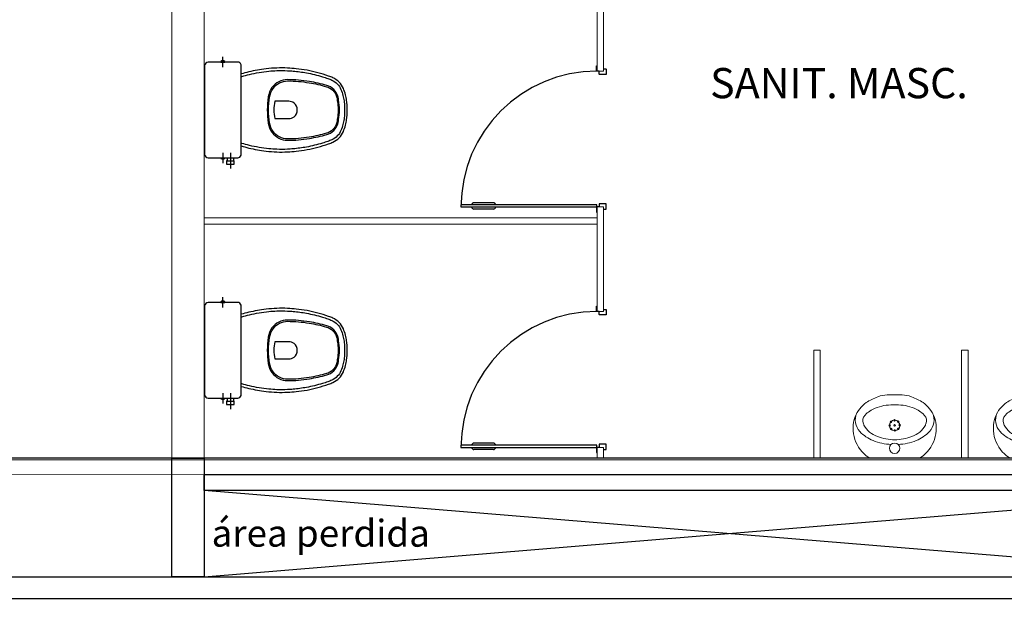
# Model space of a CAD drawing. Units: millimetres. Extents: x 1553 to 2693, y 1377 to 1798.
# Drawn here: x 1768 to 1772, y 1441 to 1444 of the extents above; entities that cross this region are included whole.
import ezdxf

# ---------------------------------------------------------------- set-up
doc = ezdxf.new("R2010")
doc.units = ezdxf.units.MM
doc.linetypes.add('0149-11_REF-PE$0$HIDDEN2', pattern=[4.7625, 3.175, -1.5875])
doc.linetypes.add('CONTINUO', pattern=[0])
for name, color, linetype in [('BASE ELETRICA', 253, 'Continuous'), ('BASE ELÉTRICA 2', 30, 'Continuous'), ('LAYOUT', 4, 'Continuous')]:
    doc.layers.add(name, color=color, linetype=linetype)
doc.styles.add('ROMANS', font='romans.shx', dxfattribs={"height": 0.1})
doc.styles.add('SIMPLEX', font='simplex', dxfattribs={"height": 0.2})

# ---------------------------------------------------------------- blocks, each defined once
blk = doc.blocks.new('0149-11_REF-PE$0$heh')
at = {"layer": 'BASE ELETRICA', "lineweight": 0}
for p, q in [((0, 0.294), (-0.0017, 0.294)), ((0.0017, 0.294), (0, 0.294)), ((0, 0.247), (-0.0078, 0.2471)), ((0.0078, 0.2471), (0, 0.247)), ((-0.1115, 0), (0, 0)), ((0, 0), (0.1115, 0))]:
    blk.add_line(p, q, dxfattribs=at)
for centre, major_axis, start_param, end_param in [((0.0427, -0.0293), (-0.2378, 0.2378), -0.417702, -0.32703), ((-0.0301, 0.1598), (-0.0946, 0.0946), -0.753195, -0.417702), ((-0.0017, -0.7216), (-0.7182, 0.7182), -0.785398, -0.753195), ((0.0017, -0.7216), (-0.7182, 0.7182), -0.817601, -0.785398), ((0.0301, 0.1598), (-0.0946, 0.0946), -1.153094, -0.817601), ((-0.0427, -0.0293), (-0.2378, 0.2378), -1.243766, -1.153094), ((-0.0475, 0.1387), (-0.1032, 0.1032), -0.170015, 0.404103), ((-0.036, 0.1002), (0.1004, 0.1004), 1.177006, 1.578191), ((0.0108, 0.0355), (0.1868, 0.1868), 1.243766, 1.355445), ((-0.011, 0.0395), (-0.1468, 0.1468), -0.800449, -0.39379), ((0.011, 0.0395), (0.1468, 0.1468), 0.39379, 0.800449), ((0.036, 0.1002), (-0.1004, 0.1004), 4.704994, 5.106179), ((-0.0108, 0.0355), (0.1868, 0.1868), 0.215351, 0.32703), ((0.0475, 0.1387), (0.1032, 0.1032), 5.879082, 6.4532), ((-0.0316, 0.1378), (0.114, 0.114), 2.006492, 3.346239), ((-0.1049, 0.1765), (0.0548, 0.0548), 1.916854, 3.11868), ((-0.1109, 0.1739), (-0.0261, 0.0261), 0.007395, 1.211388), ((0.0316, 0.1378), (0.114, 0.114), 4.507743, 5.84749), ((0.1109, 0.1739), (0.0261, 0.0261), 5.071797, 6.27579), ((0.1049, 0.1765), (-0.0548, 0.0548), 3.164506, 4.366331), ((-0.0957, 0.1724), (0.0358, 0.0358), 2.629506, 2.748819), ((-0.0461, 0.2043), (0.0772, 0.0772), 2.845308, 3.611354), ((-0.0235, 0.1515), (-0.00247, 0.00247), 3.926991, 10.210176), ((0, 0.152), (0.017, 0.017), 5.497787, 11.780972), ((-0.017, 0.1683), (-0.00247, 0.00247), 3.926991, 10.210176), ((-0.0163, 0.135), (-0.00247, 0.00247), 3.926991, 10.210176), ((-0.0005, 0.1755), (0.00247, 0.00247), 5.497787, 11.780972), ((0, 0.152), (0.00247, 0.00247), 5.497787, 11.780972), ((0.0163, 0.169), (-0.00247, 0.00247), 3.926991, 10.210176), ((0.017, 0.1357), (0.00247, 0.00247), 5.497787, 11.780972), ((0.0235, 0.1525), (0.00247, 0.00247), 5.497787, 11.780972), ((0.0461, 0.2043), (0.0772, 0.0772), 4.242628, 5.008673), ((0.0957, 0.1724), (0.0358, 0.0358), 5.105162, 5.224476), ((-0.0422, 0.2338), (0.1149, 0.1149), 3.106988, 3.563441), ((-0.0016, 0.298), (0.1503, 0.1503), 3.548971, 3.934315), ((0.0005, 0.1285), (-0.00247, 0.00247), 3.926991, 10.210176), ((0.0016, 0.298), (-0.1503, 0.1503), 2.34887, 2.734215), ((0.0422, 0.2338), (-0.1149, 0.1149), 2.719744, 3.176197), ((-0.0135, 0.2796), (0.1525, 0.1525), 3.514245, 3.915306), ((0, 0.046), (-0.017, 0.017), 3.926991, 10.210176), ((0.0135, 0.2796), (-0.1525, 0.1525), 2.36788, 2.76894), ((-0.1113, 0.0142), (-0.01, 0.01), 1.694102, 2.339701), ((0.1113, 0.0142), (0.01, 0.01), 3.943484, 4.589083)]:
    blk.add_ellipse(centre, major_axis=major_axis, ratio=1, start_param=start_param, end_param=end_param, dxfattribs=at)
blk = doc.blocks.new('0149-11_REF-PE$0$PM60 PLAN')
at = {"layer": 'BASE ELETRICA'}
for p, q in [((-0.64, 0.4835), (-0.64, 0.5735)), ((-0.61, 0.4835), (-0.61, 0.5735))]:
    blk.add_line(p, q, dxfattribs=at)
at = {"layer": 'BASE ELETRICA', "linetype": '0149-11_REF-PE$0$HIDDEN2'}
blk.add_arc((-0.63, 0.0035), 0.63, 0, 90, dxfattribs=at)
at = {"layer": 'BASE ELETRICA'}
for centre, start, end in [((-0.63, 0.5735), 90, 180), ((-0.62, 0.5735), 0, 90), ((-0.63, 0.4835), 180, 270), ((-0.62, 0.4835), 270, 0)]:
    blk.add_arc(centre, 0.01, start, end, dxfattribs=at)
at = {"layer": 'BASE ELÉTRICA 2'}
blk.add_lwpolyline([(-0.63, 0.6335), (-0.63, 0.0035), (-0.62, 0.0035), (-0.62, 0.6335)], close=True, dxfattribs=at)
for points in [[(-0.64, -0.027), (-0.64, -0.0385, 0.414214), (-0.6385, -0.04), (-0.6165, -0.04, 0.414214), (-0.615, -0.0385), (-0.615, -0.0085, 0.414214), (-0.6165, -0.007), (-0.63, -0.007), (-0.63, 0.0035, 0.414214), (-0.6315, 0.005), (-0.6535, 0.005, 0.414214), (-0.655, 0.0035), (-0.655, 0.003)], [(0.01, -0.027), (0.01, -0.0385, -0.414214), (0.0085, -0.04), (-0.0135, -0.04, -0.414214), (-0.015, -0.0385), (-0.015, -0.0085, -0.414214), (-0.0135, -0.007), (0, -0.007), (0, 0.0035, -0.414214), (0.0015, 0.005), (0.0235, 0.005, -0.414214), (0.025, 0.0035), (0.025, 0.003)]]:
    blk.add_lwpolyline(points, format="xyb", dxfattribs=at)
blk = doc.blocks.new('0149-11_REF-PE$0$Bacia caixa acop PLAN')
at = {"layer": 'BASE ELETRICA'}
for p, q in [((-0.1991, -0.135), (-0.2722, -0.135)), ((-0.1991, -0.1), (-0.246, -0.1)), ((0.1991, -0.1), (0.246, -0.1))]:
    blk.add_line(p, q, dxfattribs=at)
for points in [[(0, -0.185), (0.205, -0.185, 0.059373), (0.2098, -0.1845, 0.333509), (0.222, -0.169), (0.222, -0.1505), (0.222, -0.1195), (0.222, -0.109), (0.2248, -0.109, 0.252251), (0.2251, -0.1089, 0.160103), (0.228, -0.1, 0.160103), (0.2251, -0.0911, 0.252251), (0.2248, -0.091), (0.222, -0.091), (0.222, -0.032, 0.327853), (0.2069, -0.0153, 0.087637), (0.2038, -0.015), (0, -0.015), (-0.2038, -0.015, 0.087637), (-0.2069, -0.0153, 0.327853), (-0.222, -0.032), (-0.222, -0.091), (-0.2248, -0.091, 0.252251), (-0.2251, -0.0911, 0.160103), (-0.228, -0.1, 0.160103), (-0.2251, -0.1089, 0.252251), (-0.2248, -0.109), (-0.222, -0.109), (-0.222, -0.1195), (-0.236, -0.1195), (-0.236, -0.117), (-0.252, -0.117), (-0.252, -0.135), (-0.252, -0.153), (-0.236, -0.153), (-0.236, -0.1505), (-0.222, -0.1505), (-0.222, -0.169, 0.333509), (-0.2098, -0.1845, 0.059373), (-0.205, -0.185)], [(0, -0.306, 0.041331), (-0.0608, -0.3106, 0.129345), (-0.1036, -0.3277, 0.234638), (-0.1405, -0.4, 0.044666), (-0.1319, -0.501, 0.031515), (-0.1138, -0.5815, 0.151063), (-0.0952, -0.6143, 0.148094), (-0.0588, -0.6342, 0.031073), (-0.0451, -0.6364, 0.035055), (0, -0.6405, 0.035055), (0.0451, -0.6364, 0.031073), (0.0588, -0.6342, 0.148094), (0.0952, -0.6143, 0.151063), (0.1138, -0.5815, 0.031515), (0.1319, -0.501, 0.044666), (0.1405, -0.4, 0.234638), (0.1036, -0.3277, 0.129345), (0.0608, -0.3106, 0.041331)], [(0, -0.312, -0.041434), (0.06, -0.3165, -0.129651), (0.1, -0.3325, -0.234583), (0.1345, -0.4, -0.044678), (0.126, -0.5, -0.031614), (0.108, -0.58, -0.152477), (0.091, -0.61, -0.148725), (0.0575, -0.6284, -0.031624), (0.0444, -0.6305, -0.035113), (0, -0.6345, -0.035113), (-0.0444, -0.6305, -0.031624), (-0.0575, -0.6284, -0.148725), (-0.091, -0.61, -0.152477), (-0.108, -0.58, -0.031614), (-0.126, -0.5, -0.044678), (-0.1345, -0.4, -0.234583), (-0.1, -0.3325, -0.129651), (-0.06, -0.3165, -0.041434)], [(-0.04, -0.406, 0.164444), (-0.032, -0.43, 0.245936), (0, -0.445, 0.245936), (0.032, -0.43, 0.164444), (0.04, -0.406), (0.04, -0.341, 0.108885), (-0.04, -0.341)]]:
    blk.add_lwpolyline(points, format="xyb", close=True, dxfattribs=at)
for points in [[(-0.222, -0.091), (-0.222, -0.109)], [(0.222, -0.091), (0.222, -0.109)], [(-0.236, -0.1195), (-0.236, -0.135), (-0.236, -0.1505)], [(-0.2245, -0.108), (-0.2245, -0.1), (-0.2245, -0.092)], [(-0.222, -0.1195), (-0.222, -0.1505)], [(0.2245, -0.108), (0.2245, -0.1), (0.2245, -0.092)]]:
    blk.add_lwpolyline(points, dxfattribs=at)
for points in [[(-0.167, -0.185, -0.003882), (-0.1765, -0.22, 0.024258), (-0.1905, -0.3, 0.02486), (-0.1945, -0.35, 0.033324), (-0.194, -0.4, 0.02486), (-0.191, -0.44, 0.012268), (-0.184, -0.49, 0.015806), (-0.1725, -0.54, 0.026699), (-0.157, -0.59, 0.021919), (-0.1495, -0.61, 0.174675), (-0.1, -0.6585, 0.045452), (-0.07, -0.668, 0.022856), (-0.0571, -0.6712, 0.041289), (-0.0304, -0.6752, 0.052091), (-0.0228, -0.6756, 0.04333), (0, -0.676, 0.04333), (0.0228, -0.6756, 0.052091), (0.0304, -0.6752, 0.041289), (0.0571, -0.6712, 0.022856), (0.07, -0.668, 0.045452), (0.1, -0.6585, 0.174675), (0.1495, -0.61, 0.021919), (0.157, -0.59, 0.026699), (0.1725, -0.54, 0.015806), (0.184, -0.49, 0.012268), (0.191, -0.44, 0.02486), (0.194, -0.4, 0.033324), (0.1945, -0.35, 0.02486), (0.1905, -0.3, 0.024258), (0.1765, -0.22, -0.003882), (0.167, -0.185)], [(0.1554, -0.1881, 0.003849), (0.1649, -0.2229, -0.027799), (0.18, -0.3134, -0.018883), (0.1825, -0.3505, -0.033646), (0.182, -0.3994, -0.016781), (0.1805, -0.4256, -0.015438), (0.1722, -0.4879, -0.023716), (0.154, -0.5615, -0.013571), (0.1457, -0.5861, -0.02186), (0.1386, -0.605, -0.173345), (0.0952, -0.6475, -0.045814), (0.067, -0.6564, -0.024058), (0.0546, -0.6594, -0.042614), (0.029, -0.6632, -0.066108), (0.0226, -0.6635, -0.047154), (0, -0.664, -0.047154), (-0.0226, -0.6635, -0.066108), (-0.029, -0.6632, -0.042614), (-0.0546, -0.6594, -0.024058), (-0.067, -0.6564, -0.045814), (-0.0952, -0.6475, -0.173345), (-0.1386, -0.605, -0.02186), (-0.1457, -0.5861, -0.013571), (-0.154, -0.5615, -0.023716), (-0.1722, -0.4879, -0.015438), (-0.1805, -0.4256, -0.016781), (-0.182, -0.3994, -0.033646), (-0.1825, -0.3505, -0.018883), (-0.18, -0.3134, -0.027799), (-0.1649, -0.2229, 0.003849), (-0.1554, -0.1881)]]:
    blk.add_lwpolyline(points, format="xyb", dxfattribs=at)
blk = doc.blocks.new('PAREDE')
at = {"layer": 'BASE ELETRICA'}
blk.add_line((3272.7403, 1695.9305), (3238.8951, 1695.9305), dxfattribs=at)
at = {"layer": 'BASE ELETRICA', "linetype": 'Continuous', "lineweight": 5}
blk.add_lwpolyline([(3272.7351, 1695.8543), (3238.8951, 1695.8537), (3238.8951, 1695.9228), (3272.7351, 1695.9235)], close=True, dxfattribs=at)
at = {"layer": 'BASE ELÉTRICA 2', "linetype": 'CONTINUO'}
for p, q in [((3238.8951, 1695.3805), (3272.7351, 1695.3805)), ((3238.7951, 1695.2805), (3272.8351, 1695.2805))]:
    blk.add_line(p, q, dxfattribs=at)
blk = doc.blocks.new('IMPLANT_F')
at = {"layer": 'BASE ELETRICA'}
for p, q in [((5946.0243, -286.0289), (5950.8743, -285.6289)), ((5950.8743, -286.0289), (5946.0243, -285.6289))]:
    blk.add_line(p, q, dxfattribs=at)
at = {"layer": 'BASE ELÉTRICA 2', "lineweight": 5}
for p, q in [((5945.8743, -285.4789), (5945.8743, -279.4289)), ((5946.0243, -285.4789), (5946.0243, -283.2789)), ((5947.8443, -283.2789, 0), (5947.8443, -283.6843)), ((5947.8743, -283.2789, 0), (5947.8743, -283.6843)), ((5947.8443, -283.6843), (5947.8743, -283.6843)), ((5947.8443, -284.3143), (5947.8743, -284.3143)), ((5947.8443, -284.3143), (5947.8443, -284.7989)), ((5947.8743, -284.3143), (5947.8743, -284.7989)), ((5946.0243, -284.3643), (5947.8443, -284.3643)), ((5946.0243, -284.3943), (5947.8443, -284.3943)), ((5947.8443, -284.7989), (5947.8743, -284.7989)), ((5948.8487, -285.4789), (5948.8487, -284.9789)), ((5948.8487, -284.9789), (5948.8787, -284.9789)), ((5948.8787, -285.4789), (5948.8787, -284.9789)), ((5949.5335, -285.4789), (5949.5335, -284.9789)), ((5949.5635, -284.9789), (5949.5335, -284.9789)), ((5949.5635, -285.4789), (5949.5635, -284.9789)), ((5947.8443, -285.4289), (5947.8443, -285.4789)), ((5947.8743, -285.4289), (5947.8443, -285.4289)), ((5947.8743, -285.4289), (5947.8743, -285.4789))]:
    blk.add_line(p, q, dxfattribs=at)
at = {"layer": 'BASE ELÉTRICA 2'}
for points in [[(5945.8743, -285.4789), (5946.0243, -285.4789), (5946.0243, -286.0289), (5945.8743, -286.0289)], [(5950.8743, -285.6289), (5946.0243, -285.6289), (5946.0243, -285.5553), (5950.8743, -285.5553)]]:
    blk.add_lwpolyline(points, close=True, dxfattribs=at)
at = {"layer": 'BASE ELETRICA', "rotation": 90}
for p in [(5946.0103, -283.8643), (5946.0103, -284.9789)]:
    blk.add_blockref('0149-11_REF-PE$0$Bacia caixa acop PLAN', p, dxfattribs=at)
at = {"layer": 'BASE ELETRICA', "lineweight": 0}
for p in [(5949.2235, -285.4789), (5949.8736, -285.4789)]:
    blk.add_blockref('0149-11_REF-PE$0$heh', p, dxfattribs=at)
at = {"layer": 'BASE ELÉTRICA 2'}
blk.add_blockref('PAREDE', (2678.1392, -1981.4095), dxfattribs=at)
at = {"layer": 'BASE ELÉTRICA 2', "lineweight": 5, "rotation": 90}
for p in [(5947.8473, -283.6843), (5947.8473, -284.7989)]:
    blk.add_blockref('0149-11_REF-PE$0$PM60 PLAN', p, dxfattribs=at)
at = {"layer": 'BASE ELETRICA', "style": 'SIMPLEX'}
blk.add_text('área perdida', height=0.125, dxfattribs=at).set_placement((5946.0582, -285.8895))
at = {"layer": 'BASE ELETRICA', "insert": (5948.3254, -283.6698), "char_height": 0.14, "attachment_point": 1, "style": 'ROMANS'}
blk.add_mtext_dynamic_manual_height_columns(' SANIT. MASC.', width=1.736615, gutter_width=12.5, heights=[0], dxfattribs=at)

msp = doc.modelspace()

# ---------------------------------------------------------------- block references
at = {"layer": 'LAYOUT'}
msp.add_blockref('IMPLANT_F', (-4177.48429, 1727.25291), dxfattribs=at)

doc.saveas('drawing.dxf')
